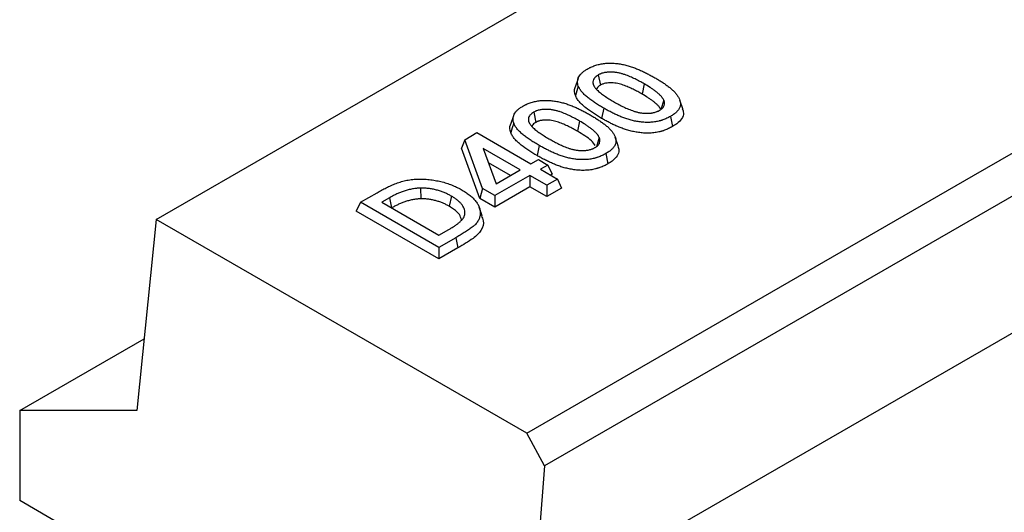
# Model space of a CAD drawing. Units: millimetres. Extents: x 0 to 420, y 0 to 297.
# Drawn here: x 56 to 68, y 50 to 56 of the extents above; entities that cross this region are included whole.
import ezdxf

# ---------------------------------------------------------------- set-up
doc = ezdxf.new("R2010")
doc.units = ezdxf.units.MM

msp = doc.modelspace()

# ---------------------------------------------------------------- linework, layer by layer
at = {"color": 7, "linetype": 'Continuous', "lineweight": 25}
for p, q in [((58.0332, 53.3792), (199.4545, 135.02)), ((204.148, 132.0393), (62.7267, 50.3985)), ((67.911, 53.911), (107.4109, 76.7137)), ((63.375, 55.1266), (63.4004, 55.0032)), ((63.1312, 55.0827), (63.0961, 54.9778)), ((63.93, 55.0185), (63.9047, 54.8951)), ((64.1666, 54.8211), (64.1319, 54.7071)), ((64.3951, 54.7182), (64.3601, 54.8231)), ((62.3508, 54.6323), (62.3158, 54.5273)), ((62.5947, 54.6761), (62.62, 54.5527)), ((63.4405, 54.7251), (63.4152, 54.6016)), ((64.2458, 54.6249), (64.2711, 54.5015)), ((63.1497, 54.568), (63.1243, 54.4446)), ((61.7609, 54.3432), (61.9087, 54.4285)), ((61.9087, 54.4285), (62.5611, 54.0519)), ((61.7609, 54.3432), (61.722, 54.241)), ((61.9776, 53.7529), (61.7609, 54.3432)), ((62.6601, 54.2746), (62.6348, 54.1512)), ((63.3862, 54.3706), (63.3516, 54.2566)), ((63.6148, 54.2677), (63.5798, 54.3726)), ((61.9448, 53.6337), (61.722, 54.241)), ((62.4325, 53.9777), (61.9825, 54.2375)), ((61.9825, 54.2375), (62.1398, 53.8087)), ((63.4655, 54.1745), (63.4907, 54.051)), ((62.313, 53.9086), (62.0467, 54.0623)), ((62.5611, 54.0519), (62.6506, 54.1036)), ((62.6506, 54.1036), (62.7664, 54.0367)), ((62.7664, 54.0367), (62.6769, 53.9851)), ((62.7664, 54.0367), (62.8169, 53.9279)), ((62.5483, 53.9108), (62.1261, 53.6671)), ((62.1398, 53.8087), (62.4325, 53.9777)), ((62.5115, 50.7939), (67.911, 53.911)), ((62.753, 53.7927), (62.5483, 53.9108)), ((62.5483, 53.9108), (62.5483, 53.7728)), ((62.6769, 53.9851), (62.8815, 53.8669)), ((62.8169, 53.9279), (62.7964, 53.916)), ((62.8815, 53.8669), (62.753, 53.7927)), ((62.753, 53.7927), (62.753, 53.6546)), ((62.8815, 53.8669), (62.9321, 53.758)), ((60.5009, 53.5863), (60.7012, 53.7019)), ((61.2282, 53.7575), (61.2293, 53.628)), ((61.5993, 53.6611), (61.5741, 53.5376)), ((61.9776, 53.7529), (61.9448, 53.6337)), ((62.1261, 53.6671), (61.9776, 53.7529)), ((62.5483, 53.7728), (62.1261, 53.5291)), ((62.1261, 53.6671), (62.1261, 53.5291)), ((62.753, 53.6546), (62.5483, 53.7728)), ((62.9321, 53.758), (62.753, 53.6546)), ((60.5009, 53.5863), (60.4503, 53.4774)), ((61.4481, 53.0394), (60.5009, 53.5863)), ((60.8518, 53.6404), (60.758, 53.5863)), ((60.758, 53.5863), (61.4481, 53.1879)), ((62.1261, 53.5291), (61.9448, 53.6337)), ((61.4481, 52.9014), (60.4503, 53.4774)), ((61.9706, 53.4228), (61.9357, 53.5273)), ((58.0332, 53.3792), (57.7975, 51.0656)), ((62.5115, 50.7939), (58.0332, 53.3792)), ((61.4481, 53.1879), (61.567, 53.2564)), ((61.6519, 53.157), (61.4481, 53.0394)), ((61.6519, 53.157), (61.6772, 53.0336)), ((61.4481, 53.0394), (61.4481, 52.9014)), ((61.6772, 53.0336), (61.4481, 52.9014)), ((69.7966, 52.8224), (64.3971, 49.7053)), ((56.3833, 51.0655), (57.8858, 51.9329)), ((57.7975, 51.0656), (56.3833, 51.0655)), ((56.3833, 51.0655), (56.3833, 49.9768)), ((62.7267, 50.3985), (62.5115, 50.7939)), ((62.7267, 50.3985), (62.4911, 47.4247)), ((57.6089, 49.2692), (56.3833, 49.9768))]:
    msp.add_line(p, q, dxfattribs=at)
at = {"color": 8, "linetype": 'Continuous', "lineweight": 25}
msp.add_line((60.8518, 53.6404), (60.8767, 53.5177), dxfattribs=at)
at = {"color": 7, "linetype": 'Continuous', "lineweight": 25, "flags": 128}
for points in [[(63.1336, 54.992), (63.1161, 54.9355), (63.0986, 54.879)], [(62.3533, 54.5416), (62.3357, 54.485), (62.3182, 54.4285)]]:
    msp.add_lwpolyline(points, dxfattribs=at)
at = {"color": 7, "linetype": 'Continuous', "lineweight": 25}
for points, knots in [([(63.2424, 55.1985), (63.2497, 55.2025), (63.2567, 55.2065), (63.2672, 55.2119), (63.2707, 55.2137), (63.2781, 55.2173), (63.2818, 55.219), (63.2933, 55.2242), (63.3013, 55.2276), (63.3173, 55.234), (63.3254, 55.237), (63.3418, 55.2427), (63.3501, 55.2453), (63.3673, 55.2502), (63.3761, 55.2525), (63.3938, 55.2566), (63.4026, 55.2585), (63.4208, 55.2618), (63.43, 55.2632), (63.4486, 55.2657), (63.4581, 55.2668), (63.4722, 55.268), (63.4769, 55.2684), (63.4861, 55.269), (63.4907, 55.2692), (63.5047, 55.2697), (63.5143, 55.2698), (63.5337, 55.2696), (63.5433, 55.2693), (63.572, 55.2679), (63.5909, 55.2662), (63.6194, 55.2624), (63.629, 55.261), (63.6478, 55.2579), (63.6571, 55.2562), (63.685, 55.2506), (63.7035, 55.2463), (63.7305, 55.2392), (63.7394, 55.2367), (63.7569, 55.2315), (63.7656, 55.2287), (63.7914, 55.2201), (63.8086, 55.2139), (63.842, 55.2009), (63.8583, 55.1941), (63.8908, 55.1798), (63.9068, 55.1725), (63.9381, 55.1575), (63.9536, 55.1497), (63.9843, 55.1339), (63.9994, 55.1259), (64.029, 55.1096), (64.0437, 55.1012), (64.0585, 55.0927)], [0.00085695, 0.00085695, 0.00085695, 0.00085695, 0.03125, 0.03125, 0.046875, 0.046875, 0.0625, 0.0625, 0.09375, 0.09375, 0.125, 0.125, 0.15625, 0.15625, 0.1875, 0.1875, 0.21875, 0.21875, 0.25, 0.25, 0.28125, 0.28125, 0.296875, 0.296875, 0.3125, 0.3125, 0.34375, 0.34375, 0.375, 0.375, 0.4375, 0.4375, 0.46875, 0.46875, 0.5, 0.5, 0.5625, 0.5625, 0.59375, 0.59375, 0.625, 0.625, 0.6875, 0.6875, 0.75, 0.75, 0.8125, 0.8125, 0.875, 0.875, 0.9375, 0.9375, 0.999797, 0.999797, 0.999797, 0.999797]), ([(63.1336, 54.992), (63.1308, 55.0019), (63.1282, 55.0113), (63.1258, 55.025), (63.1253, 55.0296), (63.1248, 55.039), (63.1247, 55.0437), (63.1254, 55.0579), (63.1268, 55.0673), (63.1317, 55.0855), (63.1354, 55.0946), (63.1448, 55.1125), (63.1505, 55.1212), (63.1638, 55.1381), (63.1716, 55.1463), (63.1846, 55.1581), (63.1891, 55.162), (63.1987, 55.1696), (63.2036, 55.1733), (63.2191, 55.184), (63.2305, 55.1911), (63.2424, 55.1985)], [0.0032547, 0.0032547, 0.0032547, 0.0032547, 0.125, 0.125, 0.1875, 0.1875, 0.25, 0.25, 0.375, 0.375, 0.5, 0.5, 0.625, 0.625, 0.75, 0.75, 0.8125, 0.8125, 0.875, 0.875, 0.99798022, 0.99798022, 0.99798022, 0.99798022]), ([(63.375, 55.1266), (63.3747, 55.1264), (63.3743, 55.1262), (63.3739, 55.1259), (63.3696, 55.1232), (63.365, 55.1202), (63.3579, 55.1154), (63.3555, 55.1137), (63.3508, 55.1101), (63.3484, 55.1082), (63.3419, 55.1025), (63.3379, 55.0986), (63.3309, 55.0907), (63.3278, 55.0867), (63.3194, 55.0744), (63.3153, 55.0657), (63.3117, 55.0525), (63.3109, 55.0482), (63.31, 55.0394), (63.3099, 55.035), (63.3105, 55.0283), (63.3108, 55.026), (63.3116, 55.0215), (63.3122, 55.0192), (63.3135, 55.0148), (63.3142, 55.0127), (63.3157, 55.0086), (63.3165, 55.0066), (63.3182, 55.0026), (63.3191, 55.0005), (63.3212, 54.9964), (63.3223, 54.9944), (63.3245, 54.9904), (63.3257, 54.9885), (63.3281, 54.9847), (63.3293, 54.9829), (63.3329, 54.9773), (63.3355, 54.9735), (63.3415, 54.9658), (63.3447, 54.9621), (63.3495, 54.9568), (63.351, 54.9551), (63.3542, 54.9517), (63.3558, 54.95), (63.3607, 54.9449), (63.3641, 54.9414), (63.3747, 54.9312), (63.3822, 54.9246), (63.3976, 54.9118), (63.4055, 54.9056), (63.4215, 54.8934), (63.4297, 54.8874), (63.4466, 54.8755), (63.4553, 54.8696), (63.4726, 54.8583), (63.4811, 54.8528), (63.4986, 54.8415), (63.5076, 54.8359), (63.5347, 54.8195), (63.5527, 54.8089), (63.5708, 54.7983), (63.5708, 54.7982), (63.5709, 54.7982), (63.571, 54.7981)], [-0.0025555, -0.0025555, -0.0025555, -0.0025555, 0, 0, 0, 0.03125, 0.03125, 0.046875, 0.046875, 0.0625, 0.0625, 0.09375, 0.09375, 0.125, 0.125, 0.1875, 0.1875, 0.21875, 0.21875, 0.25, 0.25, 0.265625, 0.265625, 0.28125, 0.28125, 0.296875, 0.296875, 0.3125, 0.3125, 0.328125, 0.328125, 0.34375, 0.34375, 0.359375, 0.359375, 0.375, 0.375, 0.40625, 0.40625, 0.4375, 0.4375, 0.453125, 0.453125, 0.46875, 0.46875, 0.5, 0.5, 0.5625, 0.5625, 0.625, 0.625, 0.6875, 0.6875, 0.75, 0.75, 0.8125, 0.8125, 0.875, 0.875, 1, 1, 1, 1.0006281, 1.0006281, 1.0006281, 1.0006281]), ([(63.93, 55.0185), (63.93, 55.0185), (63.9299, 55.0185), (63.9298, 55.0186), (63.9123, 55.0286), (63.8943, 55.0389), (63.8664, 55.0539), (63.857, 55.0589), (63.8381, 55.0686), (63.8286, 55.0733), (63.7996, 55.0876), (63.7797, 55.0969), (63.7383, 55.1146), (63.7168, 55.1231), (63.6826, 55.1348), (63.671, 55.1384), (63.6466, 55.1453), (63.6337, 55.1484), (63.6073, 55.1537), (63.5937, 55.1558), (63.5663, 55.159), (63.5524, 55.1601), (63.5312, 55.1608), (63.5241, 55.1609), (63.5096, 55.1608), (63.5022, 55.1605), (63.4875, 55.1595), (63.4802, 55.1588), (63.4657, 55.157), (63.4584, 55.1559), (63.4438, 55.153), (63.4366, 55.1513), (63.423, 55.1474), (63.4164, 55.1453), (63.4068, 55.1417), (63.4036, 55.1405), (63.3973, 55.1378), (63.3943, 55.1364), (63.3857, 55.1323), (63.3807, 55.1296), (63.3762, 55.1272), (63.3758, 55.127), (63.3754, 55.1268), (63.375, 55.1266)], [-0.000449, -0.000449, -0.000449, -0.000449, 0, 0, 0, 0.125, 0.125, 0.1875, 0.1875, 0.25, 0.25, 0.375, 0.375, 0.5, 0.5, 0.5625, 0.5625, 0.625, 0.625, 0.6875, 0.6875, 0.75, 0.75, 0.78125, 0.78125, 0.8125, 0.8125, 0.84375, 0.84375, 0.875, 0.875, 0.90625, 0.90625, 0.9375, 0.9375, 0.953125, 0.953125, 0.96875, 0.96875, 1, 1, 1, 1.0026507, 1.0026507, 1.0026507, 1.0026507]), ([(64.0585, 55.0927), (64.0731, 55.0842), (64.0875, 55.0758), (64.1157, 55.0588), (64.1295, 55.0501), (64.1567, 55.0326), (64.1699, 55.0236), (64.196, 55.0055), (64.2088, 54.9964), (64.2332, 54.9778), (64.2449, 54.9684), (64.2676, 54.9491), (64.2784, 54.9393), (64.2934, 54.9245), (64.2981, 54.9196), (64.3071, 54.9096), (64.3114, 54.9045), (64.3198, 54.894), (64.3238, 54.8888), (64.3313, 54.8783), (64.3348, 54.873), (64.3414, 54.8623), (64.3445, 54.8568), (64.3504, 54.8459), (64.3531, 54.8405), (64.3601, 54.8243), (64.3635, 54.8134), (64.3668, 54.7968), (64.3676, 54.7913), (64.3684, 54.7804), (64.3684, 54.775), (64.3677, 54.7641), (64.3669, 54.7586), (64.3646, 54.7479), (64.3631, 54.7426), (64.3591, 54.7321), (64.3567, 54.7269), (64.3511, 54.7167), (64.3478, 54.7117), (64.3405, 54.7015), (64.3364, 54.6964), (64.3279, 54.6867), (64.3234, 54.6821), (64.3134, 54.6727), (64.3079, 54.6679), (64.2968, 54.6587), (64.2911, 54.6543), (64.2791, 54.6457), (64.2728, 54.6415), (64.2598, 54.6333), (64.2529, 54.6292), (64.2458, 54.6249)], [0.00020399, 0.00020399, 0.00020399, 0.00020399, 0.0625, 0.0625, 0.125, 0.125, 0.1875, 0.1875, 0.25, 0.25, 0.3125, 0.3125, 0.375, 0.375, 0.40625, 0.40625, 0.4375, 0.4375, 0.46875, 0.46875, 0.5, 0.5, 0.53125, 0.53125, 0.5625, 0.5625, 0.625, 0.625, 0.65625, 0.65625, 0.6875, 0.6875, 0.71875, 0.71875, 0.75, 0.75, 0.78125, 0.78125, 0.8125, 0.8125, 0.84375, 0.84375, 0.875, 0.875, 0.90625, 0.90625, 0.9375, 0.9375, 0.96875, 0.96875, 0.99938772, 0.99938772, 0.99938772, 0.99938772]), ([(63.0986, 54.879), (63.0876, 54.9122), (63.0765, 54.9461), (63.0962, 54.977), (63.0967, 54.9776)], [0, 0, 0, 0, 0.97852, 1, 1, 1, 1]), ([(63.4405, 54.7251), (63.4235, 54.735), (63.4067, 54.7449), (63.3739, 54.7648), (63.358, 54.7749), (63.3268, 54.7957), (63.3115, 54.8063), (63.2817, 54.8277), (63.2672, 54.8385), (63.2396, 54.8606), (63.2265, 54.8718), (63.2019, 54.8947), (63.1905, 54.9064), (63.1749, 54.9243), (63.1699, 54.9303), (63.1605, 54.9425), (63.1562, 54.9486), (63.1484, 54.9607), (63.1451, 54.9667), (63.1391, 54.9791), (63.1364, 54.9855), (63.1336, 54.992)], [0.00042749, 0.00042749, 0.00042749, 0.00042749, 0.125, 0.125, 0.25, 0.25, 0.375, 0.375, 0.5, 0.5, 0.625, 0.625, 0.75, 0.75, 0.8125, 0.8125, 0.875, 0.875, 0.9375, 0.9375, 0.99762215, 0.99762215, 0.99762215, 0.99762215]), ([(63.4004, 55.0032), (63.3815, 54.9912), (63.3594, 54.977), (63.3554, 54.9589), (63.3548, 54.9561)], [0, 0, 0, 0, 0.8496955, 1, 1, 1, 1]), ([(63.9047, 54.8951), (63.8871, 54.9051), (63.8695, 54.9152), (63.8332, 54.9347), (63.8146, 54.9442), (63.7769, 54.9628), (63.7577, 54.9718), (63.718, 54.9888), (63.6976, 54.9969), (63.6548, 55.0114), (63.6326, 55.0179), (63.586, 55.0273), (63.5612, 55.0302), (63.5242, 55.0316), (63.5118, 55.0315), (63.4869, 55.0299), (63.4747, 55.0284), (63.4512, 55.0238), (63.4398, 55.0206), (63.4241, 55.0148), (63.4191, 55.0127), (63.4096, 55.0081), (63.405, 55.0056), (63.4004, 55.0032)], [0, 0, 0, 0, 0.125, 0.125, 0.25, 0.25, 0.375, 0.375, 0.5, 0.5, 0.625, 0.625, 0.75, 0.75, 0.8125, 0.8125, 0.875, 0.875, 0.9375, 0.9375, 0.96875, 0.96875, 1, 1, 1, 1]), ([(64.1666, 54.8211), (64.1665, 54.8213), (64.1663, 54.8216), (64.1662, 54.8218), (64.1639, 54.8264), (64.1614, 54.8313), (64.1571, 54.8388), (64.1556, 54.8414), (64.1522, 54.8465), (64.1505, 54.849), (64.145, 54.8564), (64.1411, 54.8611), (64.133, 54.8704), (64.1288, 54.8749), (64.1157, 54.8883), (64.1062, 54.897), (64.0867, 54.9137), (64.0765, 54.9218), (64.0557, 54.9377), (64.0451, 54.9455), (64.0231, 54.9609), (64.0118, 54.9684), (63.9774, 54.9905), (63.9536, 55.0046), (63.9302, 55.0184), (63.9302, 55.0184), (63.9301, 55.0184), (63.93, 55.0185)], [-0.0028911, -0.0028911, -0.0028911, -0.0028911, 0, 0, 0, 0.0625, 0.0625, 0.09375, 0.09375, 0.125, 0.125, 0.1875, 0.1875, 0.25, 0.25, 0.375, 0.375, 0.5, 0.5, 0.625, 0.625, 0.75, 0.75, 1, 1, 1, 1.000665, 1.000665, 1.000665, 1.000665]), ([(63.4152, 54.6016), (63.3981, 54.6117), (63.381, 54.6217), (63.3475, 54.6421), (63.3311, 54.6525), (63.2832, 54.6843), (63.2526, 54.7062), (63.2098, 54.7404), (63.1961, 54.752), (63.1706, 54.7759), (63.1588, 54.788), (63.1371, 54.8129), (63.1272, 54.8255), (63.1146, 54.8451), (63.1109, 54.8518), (63.1044, 54.8653), (63.1015, 54.8722), (63.0986, 54.879)], [0, 0, 0, 0, 0.125, 0.125, 0.25, 0.25, 0.5, 0.5, 0.625, 0.625, 0.75, 0.75, 0.875, 0.875, 0.9375, 0.9375, 1, 1, 1, 1]), ([(64.1319, 54.7071), (64.1296, 54.7117), (64.1272, 54.7164), (64.1233, 54.7232), (64.1219, 54.7255), (64.119, 54.73), (64.1174, 54.7323), (64.1125, 54.7389), (64.1089, 54.7433), (64.1014, 54.7519), (64.0974, 54.7562), (64.0851, 54.7688), (64.0762, 54.7769), (64.0575, 54.7929), (64.0477, 54.8008), (64.0275, 54.8162), (64.0172, 54.8237), (63.9959, 54.8386), (63.985, 54.8459), (63.9514, 54.8675), (63.9281, 54.8813), (63.9047, 54.8951)], [0, 0, 0, 0, 0.0625, 0.0625, 0.09375, 0.09375, 0.125, 0.125, 0.1875, 0.1875, 0.25, 0.25, 0.375, 0.375, 0.5, 0.5, 0.625, 0.625, 0.75, 0.75, 1, 1, 1, 1]), ([(62.3533, 54.5416), (62.3505, 54.5514), (62.3478, 54.5608), (62.3455, 54.5745), (62.345, 54.5791), (62.3444, 54.5885), (62.3444, 54.5932), (62.3451, 54.6074), (62.3464, 54.6168), (62.3514, 54.635), (62.3551, 54.6441), (62.3644, 54.662), (62.3701, 54.6707), (62.3835, 54.6876), (62.3912, 54.6958), (62.4042, 54.7077), (62.4088, 54.7115), (62.4183, 54.7191), (62.4233, 54.7228), (62.4387, 54.7336), (62.4501, 54.7406), (62.4621, 54.748)], [0.0032547, 0.0032547, 0.0032547, 0.0032547, 0.125, 0.125, 0.1875, 0.1875, 0.25, 0.25, 0.375, 0.375, 0.5, 0.5, 0.625, 0.625, 0.75, 0.75, 0.8125, 0.8125, 0.875, 0.875, 0.99798022, 0.99798022, 0.99798022, 0.99798022]), ([(62.4621, 54.748), (62.4693, 54.7521), (62.4764, 54.756), (62.4869, 54.7615), (62.4904, 54.7633), (62.4978, 54.7668), (62.5015, 54.7686), (62.513, 54.7737), (62.5209, 54.7771), (62.5369, 54.7835), (62.545, 54.7865), (62.5615, 54.7922), (62.5698, 54.7948), (62.5869, 54.7997), (62.5957, 54.802), (62.6134, 54.8061), (62.6223, 54.808), (62.6404, 54.8113), (62.6496, 54.8127), (62.6683, 54.8152), (62.6778, 54.8163), (62.6919, 54.8175), (62.6966, 54.8179), (62.7058, 54.8185), (62.7104, 54.8187), (62.7243, 54.8192), (62.734, 54.8193), (62.7534, 54.8191), (62.763, 54.8188), (62.7917, 54.8175), (62.8105, 54.8157), (62.8391, 54.8119), (62.8486, 54.8105), (62.8675, 54.8074), (62.8768, 54.8057), (62.9047, 54.8001), (62.9231, 54.7958), (62.9501, 54.7887), (62.959, 54.7862), (62.9766, 54.781), (62.9852, 54.7782), (63.0111, 54.7696), (63.0282, 54.7634), (63.0616, 54.7504), (63.078, 54.7436), (63.1105, 54.7293), (63.1265, 54.722), (63.1578, 54.707), (63.1733, 54.6992), (63.204, 54.6834), (63.2191, 54.6754), (63.2487, 54.6591), (63.2634, 54.6507), (63.2782, 54.6423)], [0.00085695, 0.00085695, 0.00085695, 0.00085695, 0.03125, 0.03125, 0.046875, 0.046875, 0.0625, 0.0625, 0.09375, 0.09375, 0.125, 0.125, 0.15625, 0.15625, 0.1875, 0.1875, 0.21875, 0.21875, 0.25, 0.25, 0.28125, 0.28125, 0.296875, 0.296875, 0.3125, 0.3125, 0.34375, 0.34375, 0.375, 0.375, 0.4375, 0.4375, 0.46875, 0.46875, 0.5, 0.5, 0.5625, 0.5625, 0.59375, 0.59375, 0.625, 0.625, 0.6875, 0.6875, 0.75, 0.75, 0.8125, 0.8125, 0.875, 0.875, 0.9375, 0.9375, 0.999797, 0.999797, 0.999797, 0.999797]), ([(63.571, 54.7981), (63.5711, 54.7981), (63.5712, 54.798), (63.5713, 54.798), (63.5887, 54.7882), (63.6062, 54.7783), (63.6333, 54.7637), (63.6425, 54.7588), (63.6611, 54.7492), (63.6706, 54.7445), (63.6898, 54.7353), (63.6995, 54.7308), (63.719, 54.7219), (63.729, 54.7175), (63.7598, 54.7045), (63.7815, 54.6963), (63.8098, 54.6873), (63.8155, 54.6855), (63.827, 54.6821), (63.8328, 54.6804), (63.845, 54.6772), (63.8513, 54.6756), (63.8644, 54.6727), (63.871, 54.6714), (63.8908, 54.668), (63.904, 54.6663), (63.9242, 54.6644), (63.931, 54.6638), (63.9448, 54.6631), (63.9519, 54.6628), (63.9661, 54.6627), (63.9731, 54.6628), (63.9871, 54.6634), (63.994, 54.6638), (64.0047, 54.6647), (64.0083, 54.6651), (64.0157, 54.666), (64.0194, 54.6665), (64.0302, 54.6682), (64.0372, 54.6695), (64.0575, 54.6742), (64.0705, 54.6781), (64.0859, 54.684), (64.089, 54.6852), (64.095, 54.6878), (64.0979, 54.6892), (64.106, 54.6931), (64.1109, 54.6957), (64.1154, 54.6981), (64.1157, 54.6983), (64.116, 54.6984), (64.1163, 54.6986)], [-0.0006666, -0.0006666, -0.0006666, -0.0006666, 0, 0, 0, 0.125, 0.125, 0.1875, 0.1875, 0.25, 0.25, 0.3125, 0.3125, 0.375, 0.375, 0.5, 0.5, 0.53125, 0.53125, 0.5625, 0.5625, 0.59375, 0.59375, 0.625, 0.625, 0.6875, 0.6875, 0.71875, 0.71875, 0.75, 0.75, 0.78125, 0.78125, 0.8125, 0.8125, 0.828125, 0.828125, 0.84375, 0.84375, 0.875, 0.875, 0.9375, 0.9375, 0.953125, 0.953125, 0.96875, 0.96875, 1, 1, 1, 1.0021868, 1.0021868, 1.0021868, 1.0021868]), ([(64.1163, 54.6986), (64.1166, 54.6988), (64.1169, 54.6989), (64.1172, 54.6991), (64.1226, 54.7025), (64.1289, 54.7063), (64.1415, 54.7155), (64.1468, 54.7203), (64.1562, 54.7302), (64.1603, 54.7354), (64.1671, 54.7461), (64.1697, 54.7515), (64.1754, 54.768), (64.1766, 54.7791), (64.1751, 54.7927), (64.1746, 54.7954), (64.1735, 54.8007), (64.1728, 54.8034), (64.1704, 54.8112), (64.1686, 54.816), (64.1668, 54.8205), (64.1667, 54.8207), (64.1666, 54.8209), (64.1666, 54.8211)], [-0.0066499, -0.0066499, -0.0066499, -0.0066499, 0, 0, 0, 0.125, 0.125, 0.25, 0.25, 0.375, 0.375, 0.5, 0.5, 0.75, 0.75, 0.8125, 0.8125, 0.875, 0.875, 1, 1, 1, 1.0060514, 1.0060514, 1.0060514, 1.0060514]), ([(62.5947, 54.6761), (62.5943, 54.6759), (62.594, 54.6757), (62.5936, 54.6754), (62.5893, 54.6727), (62.5846, 54.6698), (62.5776, 54.6649), (62.5752, 54.6632), (62.5705, 54.6596), (62.5681, 54.6578), (62.5615, 54.6521), (62.5576, 54.6482), (62.5506, 54.6402), (62.5475, 54.6362), (62.5391, 54.6239), (62.535, 54.6152), (62.5314, 54.6021), (62.5305, 54.5977), (62.5297, 54.5889), (62.5296, 54.5845), (62.5302, 54.5778), (62.5304, 54.5755), (62.5313, 54.571), (62.5318, 54.5687), (62.5331, 54.5643), (62.5338, 54.5622), (62.5353, 54.5581), (62.5361, 54.5561), (62.5379, 54.5521), (62.5388, 54.5501), (62.5408, 54.546), (62.5419, 54.5439), (62.5442, 54.5399), (62.5454, 54.538), (62.5477, 54.5342), (62.5489, 54.5324), (62.5526, 54.5269), (62.5552, 54.5231), (62.5612, 54.5153), (62.5644, 54.5116), (62.5692, 54.5063), (62.5707, 54.5046), (62.5739, 54.5012), (62.5755, 54.4995), (62.5804, 54.4944), (62.5838, 54.491), (62.5944, 54.4808), (62.6019, 54.4741), (62.6172, 54.4613), (62.6251, 54.4551), (62.6412, 54.4429), (62.6494, 54.4369), (62.6662, 54.425), (62.675, 54.4192), (62.6922, 54.4078), (62.7007, 54.4023), (62.7183, 54.3911), (62.7273, 54.3854), (62.7544, 54.369), (62.7724, 54.3584), (62.7904, 54.3478), (62.7905, 54.3478), (62.7906, 54.3477), (62.7907, 54.3477)], [-0.0025555, -0.0025555, -0.0025555, -0.0025555, 0, 0, 0, 0.03125, 0.03125, 0.046875, 0.046875, 0.0625, 0.0625, 0.09375, 0.09375, 0.125, 0.125, 0.1875, 0.1875, 0.21875, 0.21875, 0.25, 0.25, 0.265625, 0.265625, 0.28125, 0.28125, 0.296875, 0.296875, 0.3125, 0.3125, 0.328125, 0.328125, 0.34375, 0.34375, 0.359375, 0.359375, 0.375, 0.375, 0.40625, 0.40625, 0.4375, 0.4375, 0.453125, 0.453125, 0.46875, 0.46875, 0.5, 0.5, 0.5625, 0.5625, 0.625, 0.625, 0.6875, 0.6875, 0.75, 0.75, 0.8125, 0.8125, 0.875, 0.875, 1, 1, 1, 1.0006281, 1.0006281, 1.0006281, 1.0006281]), ([(63.1497, 54.568), (63.1496, 54.568), (63.1496, 54.5681), (63.1495, 54.5681), (63.1319, 54.5782), (63.1139, 54.5885), (63.086, 54.6035), (63.0766, 54.6084), (63.0577, 54.6181), (63.0482, 54.6228), (63.0193, 54.6371), (62.9993, 54.6464), (62.9579, 54.6642), (62.9365, 54.6727), (62.9023, 54.6843), (62.8906, 54.6879), (62.8662, 54.6948), (62.8534, 54.6979), (62.827, 54.7032), (62.8134, 54.7054), (62.7859, 54.7085), (62.772, 54.7096), (62.7509, 54.7104), (62.7438, 54.7105), (62.7293, 54.7103), (62.7219, 54.71), (62.7072, 54.7091), (62.6999, 54.7084), (62.6854, 54.7065), (62.6781, 54.7054), (62.6635, 54.7025), (62.6563, 54.7008), (62.6426, 54.6969), (62.6361, 54.6948), (62.6264, 54.6912), (62.6232, 54.69), (62.617, 54.6873), (62.6139, 54.6859), (62.6054, 54.6818), (62.6004, 54.6792), (62.5958, 54.6767), (62.5954, 54.6765), (62.5951, 54.6763), (62.5947, 54.6761)], [-0.000449, -0.000449, -0.000449, -0.000449, 0, 0, 0, 0.125, 0.125, 0.1875, 0.1875, 0.25, 0.25, 0.375, 0.375, 0.5, 0.5, 0.5625, 0.5625, 0.625, 0.625, 0.6875, 0.6875, 0.75, 0.75, 0.78125, 0.78125, 0.8125, 0.8125, 0.84375, 0.84375, 0.875, 0.875, 0.90625, 0.90625, 0.9375, 0.9375, 0.953125, 0.953125, 0.96875, 0.96875, 1, 1, 1, 1.0026507, 1.0026507, 1.0026507, 1.0026507]), ([(63.2782, 54.6423), (63.2928, 54.6337), (63.3072, 54.6253), (63.3354, 54.6083), (63.3492, 54.5997), (63.3763, 54.5821), (63.3896, 54.5732), (63.4157, 54.555), (63.4285, 54.5459), (63.4528, 54.5274), (63.4646, 54.5179), (63.4873, 54.4986), (63.4981, 54.4889), (63.513, 54.4741), (63.5178, 54.4691), (63.5268, 54.4591), (63.5311, 54.454), (63.5394, 54.4436), (63.5435, 54.4383), (63.551, 54.4278), (63.5545, 54.4225), (63.561, 54.4118), (63.5642, 54.4063), (63.5701, 54.3954), (63.5728, 54.39), (63.5798, 54.3739), (63.5832, 54.3629), (63.5865, 54.3463), (63.5873, 54.3408), (63.5881, 54.3299), (63.5881, 54.3245), (63.5873, 54.3136), (63.5866, 54.3081), (63.5843, 54.2974), (63.5828, 54.2921), (63.5788, 54.2816), (63.5764, 54.2764), (63.5707, 54.2662), (63.5675, 54.2612), (63.5601, 54.2511), (63.5561, 54.2459), (63.5476, 54.2362), (63.5431, 54.2316), (63.533, 54.2222), (63.5276, 54.2174), (63.5164, 54.2082), (63.5108, 54.2038), (63.4987, 54.1952), (63.4925, 54.191), (63.4794, 54.1828), (63.4726, 54.1787), (63.4655, 54.1745)], [0.00020399, 0.00020399, 0.00020399, 0.00020399, 0.0625, 0.0625, 0.125, 0.125, 0.1875, 0.1875, 0.25, 0.25, 0.3125, 0.3125, 0.375, 0.375, 0.40625, 0.40625, 0.4375, 0.4375, 0.46875, 0.46875, 0.5, 0.5, 0.53125, 0.53125, 0.5625, 0.5625, 0.625, 0.625, 0.65625, 0.65625, 0.6875, 0.6875, 0.71875, 0.71875, 0.75, 0.75, 0.78125, 0.78125, 0.8125, 0.8125, 0.84375, 0.84375, 0.875, 0.875, 0.90625, 0.90625, 0.9375, 0.9375, 0.96875, 0.96875, 0.99938772, 0.99938772, 0.99938772, 0.99938772]), ([(64.2458, 54.6249), (64.2385, 54.6209), (64.2315, 54.6169), (64.2173, 54.6094), (64.2101, 54.6058), (64.1953, 54.5989), (64.1878, 54.5957), (64.172, 54.5893), (64.1637, 54.5861), (64.1515, 54.5817), (64.1475, 54.5803), (64.1395, 54.5776), (64.1354, 54.5764), (64.1272, 54.5739), (64.1229, 54.5727), (64.1143, 54.5704), (64.1099, 54.5692), (64.0968, 54.566), (64.0881, 54.5641), (64.0704, 54.5606), (64.0614, 54.5591), (64.0433, 54.5565), (64.0342, 54.5555), (64.0159, 54.5538), (64.0066, 54.5532), (63.9784, 54.5521), (63.9593, 54.5521), (63.9218, 54.5537), (63.9027, 54.5554), (63.8652, 54.56), (63.8466, 54.563), (63.8189, 54.5683), (63.8096, 54.5703), (63.7913, 54.5744), (63.7824, 54.5765), (63.7647, 54.581), (63.756, 54.5834), (63.7385, 54.5886), (63.7297, 54.5913), (63.7126, 54.5968), (63.7042, 54.5997), (63.6875, 54.6057), (63.6792, 54.6088), (63.6626, 54.6152), (63.6543, 54.6185), (63.638, 54.6252), (63.63, 54.6286), (63.6142, 54.6355), (63.6063, 54.6391), (63.5907, 54.6463), (63.5828, 54.6501), (63.5593, 54.6614), (63.5439, 54.6689), (63.5137, 54.6844), (63.4988, 54.6923), (63.4696, 54.7085), (63.4551, 54.7167), (63.4405, 54.7251)], [0.00061684, 0.00061684, 0.00061684, 0.00061684, 0.03125, 0.03125, 0.0625, 0.0625, 0.09375, 0.09375, 0.125, 0.125, 0.140625, 0.140625, 0.15625, 0.15625, 0.171875, 0.171875, 0.1875, 0.1875, 0.21875, 0.21875, 0.25, 0.25, 0.28125, 0.28125, 0.3125, 0.3125, 0.375, 0.375, 0.4375, 0.4375, 0.5, 0.5, 0.53125, 0.53125, 0.5625, 0.5625, 0.59375, 0.59375, 0.625, 0.625, 0.65625, 0.65625, 0.6875, 0.6875, 0.71875, 0.71875, 0.75, 0.75, 0.78125, 0.78125, 0.8125, 0.8125, 0.875, 0.875, 0.9375, 0.9375, 0.99974873, 0.99974873, 0.99974873, 0.99974873]), ([(64.3898, 54.7177), (64.3964, 54.7004), (64.4119, 54.6602), (64.3876, 54.5954), (64.3347, 54.5409), (64.2891, 54.5127), (64.2711, 54.5015)], [0, 0, 0, 0, 0.22162334, 0.51514615, 0.80759402, 1, 1, 1, 1]), ([(62.3182, 54.4285), (62.3073, 54.4617), (62.2962, 54.4956), (62.3159, 54.5265), (62.3163, 54.5272)], [0, 0, 0, 0, 0.97852, 1, 1, 1, 1]), ([(62.6601, 54.2746), (62.6431, 54.2846), (62.6263, 54.2944), (62.5936, 54.3144), (62.5777, 54.3245), (62.5464, 54.3452), (62.5311, 54.3558), (62.5014, 54.3772), (62.4869, 54.3881), (62.4593, 54.4101), (62.4461, 54.4213), (62.4216, 54.4442), (62.4102, 54.4559), (62.3946, 54.4738), (62.3896, 54.4799), (62.3802, 54.4921), (62.3758, 54.4981), (62.3681, 54.5103), (62.3647, 54.5162), (62.3587, 54.5287), (62.356, 54.535), (62.3533, 54.5416)], [0.00042749, 0.00042749, 0.00042749, 0.00042749, 0.125, 0.125, 0.25, 0.25, 0.375, 0.375, 0.5, 0.5, 0.625, 0.625, 0.75, 0.75, 0.8125, 0.8125, 0.875, 0.875, 0.9375, 0.9375, 0.99762215, 0.99762215, 0.99762215, 0.99762215]), ([(62.62, 54.5527), (62.6012, 54.5407), (62.579, 54.5265), (62.575, 54.5084), (62.5744, 54.5056)], [0, 0, 0, 0, 0.8496955, 1, 1, 1, 1]), ([(63.1243, 54.4446), (63.1067, 54.4547), (63.0891, 54.4647), (63.0619, 54.4794), (63.0527, 54.4842), (63.0342, 54.4937), (63.0248, 54.4984), (62.9965, 54.5123), (62.9773, 54.5213), (62.9374, 54.5384), (62.9169, 54.5465), (62.8849, 54.5574), (62.874, 54.5608), (62.8517, 54.5671), (62.8402, 54.5699), (62.8168, 54.5746), (62.8048, 54.5764), (62.7805, 54.5793), (62.7681, 54.5802), (62.7496, 54.5809), (62.7434, 54.581), (62.731, 54.5808), (62.7248, 54.5806), (62.7125, 54.5798), (62.7063, 54.5792), (62.6942, 54.5777), (62.6882, 54.5767), (62.6765, 54.5744), (62.6707, 54.573), (62.6596, 54.5699), (62.6541, 54.5681), (62.6463, 54.5652), (62.6438, 54.5642), (62.6388, 54.5621), (62.6363, 54.561), (62.6292, 54.5576), (62.6246, 54.5551), (62.62, 54.5527)], [0, 0, 0, 0, 0.125, 0.125, 0.1875, 0.1875, 0.25, 0.25, 0.375, 0.375, 0.5, 0.5, 0.5625, 0.5625, 0.625, 0.625, 0.6875, 0.6875, 0.75, 0.75, 0.78125, 0.78125, 0.8125, 0.8125, 0.84375, 0.84375, 0.875, 0.875, 0.90625, 0.90625, 0.9375, 0.9375, 0.953125, 0.953125, 0.96875, 0.96875, 1, 1, 1, 1]), ([(63.3862, 54.3706), (63.3861, 54.3709), (63.386, 54.3711), (63.3859, 54.3713), (63.3835, 54.3759), (63.3811, 54.3808), (63.3768, 54.3883), (63.3752, 54.3909), (63.3719, 54.396), (63.3701, 54.3985), (63.3647, 54.4059), (63.3608, 54.4107), (63.3527, 54.4199), (63.3485, 54.4244), (63.3353, 54.4379), (63.3259, 54.4465), (63.3063, 54.4632), (63.2962, 54.4714), (63.2754, 54.4872), (63.2647, 54.495), (63.2428, 54.5104), (63.2315, 54.5179), (63.197, 54.54), (63.1732, 54.5541), (63.1499, 54.5679), (63.1498, 54.5679), (63.1498, 54.568), (63.1497, 54.568)], [-0.0028911, -0.0028911, -0.0028911, -0.0028911, 0, 0, 0, 0.0625, 0.0625, 0.09375, 0.09375, 0.125, 0.125, 0.1875, 0.1875, 0.25, 0.25, 0.375, 0.375, 0.5, 0.5, 0.625, 0.625, 0.75, 0.75, 1, 1, 1, 1.000665, 1.000665, 1.000665, 1.000665]), ([(64.2711, 54.5015), (64.2636, 54.4973), (64.2562, 54.4932), (64.241, 54.4851), (64.2332, 54.4812), (64.2171, 54.4737), (64.2088, 54.4701), (64.1919, 54.4633), (64.1833, 54.46), (64.1702, 54.4552), (64.1657, 54.4537), (64.1568, 54.4507), (64.1523, 54.4493), (64.1431, 54.4466), (64.1384, 54.4453), (64.1291, 54.4427), (64.1243, 54.4415), (64.1101, 54.438), (64.1005, 54.4358), (64.0809, 54.432), (64.071, 54.4304), (64.0509, 54.4275), (64.0408, 54.4263), (64.0203, 54.4245), (64.01, 54.4238), (63.9791, 54.4225), (63.9584, 54.4225), (63.9172, 54.4244), (63.8967, 54.4262), (63.8563, 54.4311), (63.8364, 54.4343), (63.807, 54.44), (63.7973, 54.4421), (63.778, 54.4463), (63.7684, 54.4486), (63.7496, 54.4535), (63.7402, 54.456), (63.7218, 54.4614), (63.7127, 54.4643), (63.6947, 54.4701), (63.6858, 54.4731), (63.6682, 54.4794), (63.6596, 54.4827), (63.6424, 54.4893), (63.6339, 54.4927), (63.6171, 54.4996), (63.6087, 54.5031), (63.5923, 54.5103), (63.5841, 54.514), (63.5681, 54.5215), (63.5601, 54.5253), (63.5362, 54.5367), (63.5205, 54.5445), (63.4896, 54.5603), (63.4744, 54.5684), (63.4446, 54.5849), (63.4299, 54.5932), (63.4152, 54.6016)], [0, 0, 0, 0, 0.03125, 0.03125, 0.0625, 0.0625, 0.09375, 0.09375, 0.125, 0.125, 0.140625, 0.140625, 0.15625, 0.15625, 0.171875, 0.171875, 0.1875, 0.1875, 0.21875, 0.21875, 0.25, 0.25, 0.28125, 0.28125, 0.3125, 0.3125, 0.375, 0.375, 0.4375, 0.4375, 0.5, 0.5, 0.53125, 0.53125, 0.5625, 0.5625, 0.59375, 0.59375, 0.625, 0.625, 0.65625, 0.65625, 0.6875, 0.6875, 0.71875, 0.71875, 0.75, 0.75, 0.78125, 0.78125, 0.8125, 0.8125, 0.875, 0.875, 0.9375, 0.9375, 1, 1, 1, 1]), ([(62.6348, 54.1512), (62.6178, 54.1612), (62.6007, 54.1712), (62.5672, 54.1916), (62.5508, 54.202), (62.5029, 54.2338), (62.4722, 54.2557), (62.4294, 54.2899), (62.4157, 54.3016), (62.3902, 54.3254), (62.3784, 54.3376), (62.3568, 54.3624), (62.3468, 54.375), (62.3343, 54.3946), (62.3306, 54.4013), (62.3241, 54.4148), (62.3211, 54.4217), (62.3182, 54.4285)], [0, 0, 0, 0, 0.125, 0.125, 0.25, 0.25, 0.5, 0.5, 0.625, 0.625, 0.75, 0.75, 0.875, 0.875, 0.9375, 0.9375, 1, 1, 1, 1]), ([(63.3392, 54.2718), (63.3247, 54.2917), (63.2936, 54.3347), (63.2141, 54.3905), (63.1544, 54.4265), (63.1243, 54.4446)], [0, 0, 0, 0, 0.3013242, 0.6485533, 1, 1, 1, 1]), ([(63.4655, 54.1745), (63.4582, 54.1704), (63.4511, 54.1665), (63.4369, 54.1589), (63.4298, 54.1553), (63.415, 54.1485), (63.4074, 54.1452), (63.3916, 54.1388), (63.3833, 54.1356), (63.3712, 54.1312), (63.3672, 54.1298), (63.3591, 54.1272), (63.3551, 54.1259), (63.3468, 54.1234), (63.3426, 54.1222), (63.334, 54.1199), (63.3296, 54.1188), (63.3165, 54.1155), (63.3077, 54.1136), (63.2901, 54.1101), (63.2811, 54.1086), (63.263, 54.1061), (63.2539, 54.105), (63.2356, 54.1034), (63.2262, 54.1028), (63.198, 54.1016), (63.1789, 54.1016), (63.1415, 54.1033), (63.1223, 54.1049), (63.0848, 54.1095), (63.0663, 54.1125), (63.0386, 54.1179), (63.0293, 54.1198), (63.011, 54.1239), (63.002, 54.126), (62.9844, 54.1305), (62.9756, 54.133), (62.9581, 54.1381), (62.9494, 54.1408), (62.9323, 54.1463), (62.9239, 54.1492), (62.9072, 54.1552), (62.8989, 54.1583), (62.8823, 54.1647), (62.874, 54.168), (62.8577, 54.1747), (62.8496, 54.1781), (62.8338, 54.185), (62.826, 54.1886), (62.8103, 54.1959), (62.8025, 54.1996), (62.779, 54.2109), (62.7635, 54.2185), (62.7333, 54.2339), (62.7185, 54.2418), (62.6893, 54.258), (62.6748, 54.2662), (62.6601, 54.2746)], [0.00061684, 0.00061684, 0.00061684, 0.00061684, 0.03125, 0.03125, 0.0625, 0.0625, 0.09375, 0.09375, 0.125, 0.125, 0.140625, 0.140625, 0.15625, 0.15625, 0.171875, 0.171875, 0.1875, 0.1875, 0.21875, 0.21875, 0.25, 0.25, 0.28125, 0.28125, 0.3125, 0.3125, 0.375, 0.375, 0.4375, 0.4375, 0.5, 0.5, 0.53125, 0.53125, 0.5625, 0.5625, 0.59375, 0.59375, 0.625, 0.625, 0.65625, 0.65625, 0.6875, 0.6875, 0.71875, 0.71875, 0.75, 0.75, 0.78125, 0.78125, 0.8125, 0.8125, 0.875, 0.875, 0.9375, 0.9375, 0.99974873, 0.99974873, 0.99974873, 0.99974873]), ([(62.7907, 54.3477), (62.7908, 54.3476), (62.7909, 54.3476), (62.791, 54.3475), (62.8083, 54.3377), (62.8259, 54.3278), (62.853, 54.3132), (62.8621, 54.3083), (62.8808, 54.2988), (62.8903, 54.294), (62.9095, 54.2848), (62.9191, 54.2803), (62.9387, 54.2714), (62.9487, 54.267), (62.9795, 54.254), (63.0012, 54.2458), (63.0294, 54.2368), (63.0351, 54.235), (63.0466, 54.2316), (63.0525, 54.2299), (63.0647, 54.2267), (63.071, 54.2251), (63.0841, 54.2223), (63.0907, 54.221), (63.1105, 54.2176), (63.1236, 54.2158), (63.1438, 54.2139), (63.1506, 54.2134), (63.1645, 54.2126), (63.1715, 54.2123), (63.1858, 54.2122), (63.1928, 54.2123), (63.2068, 54.2129), (63.2136, 54.2133), (63.2244, 54.2142), (63.228, 54.2146), (63.2353, 54.2155), (63.239, 54.216), (63.2499, 54.2177), (63.2569, 54.2191), (63.2772, 54.2237), (63.2902, 54.2276), (63.3056, 54.2335), (63.3087, 54.2347), (63.3146, 54.2373), (63.3175, 54.2387), (63.3257, 54.2427), (63.3306, 54.2452), (63.335, 54.2476), (63.3353, 54.2478), (63.3356, 54.2479), (63.336, 54.2481)], [-0.0006666, -0.0006666, -0.0006666, -0.0006666, 0, 0, 0, 0.125, 0.125, 0.1875, 0.1875, 0.25, 0.25, 0.3125, 0.3125, 0.375, 0.375, 0.5, 0.5, 0.53125, 0.53125, 0.5625, 0.5625, 0.59375, 0.59375, 0.625, 0.625, 0.6875, 0.6875, 0.71875, 0.71875, 0.75, 0.75, 0.78125, 0.78125, 0.8125, 0.8125, 0.828125, 0.828125, 0.84375, 0.84375, 0.875, 0.875, 0.9375, 0.9375, 0.953125, 0.953125, 0.96875, 0.96875, 1, 1, 1, 1.0021868, 1.0021868, 1.0021868, 1.0021868]), ([(63.336, 54.2481), (63.3363, 54.2483), (63.3365, 54.2485), (63.3368, 54.2486), (63.3423, 54.252), (63.3486, 54.2558), (63.3611, 54.265), (63.3665, 54.2699), (63.3759, 54.2797), (63.38, 54.2849), (63.3867, 54.2956), (63.3893, 54.3011), (63.3951, 54.3175), (63.3962, 54.3286), (63.3947, 54.3422), (63.3943, 54.3449), (63.3932, 54.3503), (63.3925, 54.3529), (63.3901, 54.3607), (63.3882, 54.3655), (63.3865, 54.37), (63.3864, 54.3702), (63.3863, 54.3704), (63.3862, 54.3706)], [-0.0066499, -0.0066499, -0.0066499, -0.0066499, 0, 0, 0, 0.125, 0.125, 0.25, 0.25, 0.375, 0.375, 0.5, 0.5, 0.75, 0.75, 0.8125, 0.8125, 0.875, 0.875, 1, 1, 1, 1.0060514, 1.0060514, 1.0060514, 1.0060514]), ([(63.6094, 54.2672), (63.6161, 54.2499), (63.6316, 54.2097), (63.6073, 54.145), (63.5544, 54.0904), (63.5088, 54.0622), (63.4907, 54.051)], [0, 0, 0, 0, 0.2216233, 0.5151461, 0.807594, 1, 1, 1, 1]), ([(63.4907, 54.051), (63.4833, 54.0469), (63.4759, 54.0427), (63.4607, 54.0346), (63.4528, 54.0307), (63.4368, 54.0232), (63.4285, 54.0197), (63.4116, 54.0128), (63.403, 54.0095), (63.3898, 54.0048), (63.3854, 54.0032), (63.3765, 54.0002), (63.3719, 53.9988), (63.3627, 53.9961), (63.3581, 53.9948), (63.3487, 53.9923), (63.344, 53.991), (63.3298, 53.9875), (63.3201, 53.9854), (63.3005, 53.9815), (63.2906, 53.9799), (63.2706, 53.977), (63.2604, 53.9758), (63.24, 53.974), (63.2297, 53.9734), (63.1988, 53.9721), (63.1781, 53.9721), (63.1369, 53.9739), (63.1164, 53.9757), (63.076, 53.9806), (63.056, 53.9839), (63.0267, 53.9896), (63.0169, 53.9916), (62.9977, 53.9959), (62.9881, 53.9981), (62.9692, 54.003), (62.9599, 54.0056), (62.9415, 54.011), (62.9324, 54.0138), (62.9144, 54.0196), (62.9055, 54.0227), (62.8879, 54.0289), (62.8793, 54.0322), (62.8621, 54.0388), (62.8536, 54.0422), (62.8367, 54.0491), (62.8284, 54.0527), (62.8119, 54.0599), (62.8038, 54.0635), (62.7877, 54.071), (62.7797, 54.0748), (62.7559, 54.0862), (62.7402, 54.094), (62.7093, 54.1098), (62.6941, 54.1179), (62.6642, 54.1344), (62.6495, 54.1428), (62.6348, 54.1512)], [0, 0, 0, 0, 0.03125, 0.03125, 0.0625, 0.0625, 0.09375, 0.09375, 0.125, 0.125, 0.140625, 0.140625, 0.15625, 0.15625, 0.171875, 0.171875, 0.1875, 0.1875, 0.21875, 0.21875, 0.25, 0.25, 0.28125, 0.28125, 0.3125, 0.3125, 0.375, 0.375, 0.4375, 0.4375, 0.5, 0.5, 0.53125, 0.53125, 0.5625, 0.5625, 0.59375, 0.59375, 0.625, 0.625, 0.65625, 0.65625, 0.6875, 0.6875, 0.71875, 0.71875, 0.75, 0.75, 0.78125, 0.78125, 0.8125, 0.8125, 0.875, 0.875, 0.9375, 0.9375, 1, 1, 1, 1]), ([(60.7012, 53.7019), (60.7196, 53.7124), (60.7377, 53.7227), (60.7746, 53.7426), (60.7935, 53.7523), (60.832, 53.7713), (60.8516, 53.7806), (60.8914, 53.7983), (60.9117, 53.8067), (60.9427, 53.8184), (60.9532, 53.8221), (60.9745, 53.8293), (60.9853, 53.8327), (61.0179, 53.8424), (61.0401, 53.848), (61.0738, 53.8546), (61.0852, 53.8565), (61.1086, 53.8599), (61.1205, 53.8613), (61.1561, 53.8649), (61.1802, 53.8662), (61.2166, 53.8669), (61.2289, 53.8669), (61.2531, 53.8664), (61.2651, 53.8659), (61.2893, 53.8645), (61.3015, 53.8635), (61.3259, 53.8613), (61.3381, 53.86), (61.3623, 53.8571), (61.3742, 53.8555), (61.3979, 53.8519), (61.4096, 53.8499), (61.433, 53.8454), (61.4446, 53.843), (61.4676, 53.838), (61.4789, 53.8352), (61.5124, 53.8265), (61.5342, 53.82), (61.5662, 53.8092), (61.5768, 53.8054), (61.5976, 53.7976), (61.6078, 53.7936), (61.6379, 53.7812), (61.6576, 53.7722), (61.6857, 53.7583), (61.6948, 53.7535), (61.7129, 53.7437), (61.7219, 53.7387), (61.731, 53.7335)], [0.00010054, 0.00010054, 0.00010054, 0.00010054, 0.0625, 0.0625, 0.125, 0.125, 0.1875, 0.1875, 0.25, 0.25, 0.28125, 0.28125, 0.3125, 0.3125, 0.375, 0.375, 0.40625, 0.40625, 0.4375, 0.4375, 0.5, 0.5, 0.53125, 0.53125, 0.5625, 0.5625, 0.59375, 0.59375, 0.625, 0.625, 0.65625, 0.65625, 0.6875, 0.6875, 0.71875, 0.71875, 0.75, 0.75, 0.8125, 0.8125, 0.84375, 0.84375, 0.875, 0.875, 0.9375, 0.9375, 0.96875, 0.96875, 0.99947561, 0.99947561, 0.99947561, 0.99947561]), ([(61.2282, 53.7575), (61.2278, 53.7575), (61.2273, 53.7574), (61.2269, 53.7574), (61.2183, 53.7571), (61.2094, 53.7568), (61.1954, 53.756), (61.1907, 53.7556), (61.181, 53.7548), (61.1762, 53.7544), (61.1619, 53.7527), (61.1526, 53.7514), (61.1346, 53.7485), (61.1259, 53.7469), (61.0996, 53.7417), (61.0823, 53.7376), (61.0491, 53.7283), (61.0332, 53.7232), (61.0022, 53.7124), (60.9871, 53.7066), (60.958, 53.6944), (60.9439, 53.6882), (60.9232, 53.6784), (60.9164, 53.6751), (60.9029, 53.6683), (60.8962, 53.6649), (60.8767, 53.6544), (60.8642, 53.6474), (60.852, 53.6405), (60.8519, 53.6405), (60.8518, 53.6404), (60.8518, 53.6404)], [-0.0031613, -0.0031613, -0.0031613, -0.0031613, 0, 0, 0, 0.0625, 0.0625, 0.09375, 0.09375, 0.125, 0.125, 0.1875, 0.1875, 0.25, 0.25, 0.375, 0.375, 0.5, 0.5, 0.625, 0.625, 0.75, 0.75, 0.8125, 0.8125, 0.875, 0.875, 1, 1, 1, 1.0005636, 1.0005636, 1.0005636, 1.0005636]), ([(61.5993, 53.6611), (61.5991, 53.6612), (61.599, 53.6613), (61.5989, 53.6613), (61.5872, 53.6679), (61.5751, 53.6746), (61.5559, 53.6845), (61.5492, 53.6877), (61.5358, 53.694), (61.529, 53.6971), (61.5082, 53.706), (61.494, 53.7116), (61.4644, 53.7221), (61.449, 53.727), (61.4176, 53.7358), (61.4015, 53.7397), (61.3765, 53.7449), (61.368, 53.7464), (61.3509, 53.7492), (61.3424, 53.7505), (61.3252, 53.7527), (61.3166, 53.7536), (61.2991, 53.7553), (61.2902, 53.756), (61.2722, 53.7569), (61.2632, 53.7571), (61.246, 53.7574), (61.2376, 53.7574), (61.2295, 53.7575), (61.2291, 53.7575), (61.2286, 53.7575), (61.2282, 53.7575)], [-0.0014675, -0.0014675, -0.0014675, -0.0014675, 0, 0, 0, 0.125, 0.125, 0.1875, 0.1875, 0.25, 0.25, 0.375, 0.375, 0.5, 0.5, 0.625, 0.625, 0.6875, 0.6875, 0.75, 0.75, 0.8125, 0.8125, 0.875, 0.875, 0.9375, 0.9375, 1, 1, 1, 1.0033353, 1.0033353, 1.0033353, 1.0033353]), ([(61.567, 53.2564), (61.5789, 53.2634), (61.5908, 53.2703), (61.6138, 53.2845), (61.625, 53.2918), (61.6472, 53.3065), (61.6581, 53.3139), (61.6788, 53.3293), (61.6889, 53.3372), (61.7078, 53.3534), (61.7164, 53.3618), (61.7284, 53.3746), (61.7322, 53.379), (61.7391, 53.3878), (61.7421, 53.3924), (61.7505, 53.4062), (61.7548, 53.4158), (61.7605, 53.435), (61.7623, 53.4446), (61.7632, 53.464), (61.7625, 53.4738), (61.7589, 53.4933), (61.756, 53.5029), (61.7485, 53.5218), (61.7437, 53.5311), (61.7326, 53.5494), (61.7261, 53.5586), (61.7115, 53.5762), (61.7032, 53.5846), (61.6854, 53.6011), (61.676, 53.6091), (61.6559, 53.6248), (61.6453, 53.6324), (61.6229, 53.6471), (61.6111, 53.6541), (61.5993, 53.6611)], [0, 0, 0, 0, 0.0625, 0.0625, 0.125, 0.125, 0.1875, 0.1875, 0.25, 0.25, 0.3125, 0.3125, 0.34375, 0.34375, 0.375, 0.375, 0.4375, 0.4375, 0.5, 0.5, 0.5625, 0.5625, 0.625, 0.625, 0.6875, 0.6875, 0.75, 0.75, 0.8125, 0.8125, 0.875, 0.875, 0.9375, 0.9375, 1, 1, 1, 1]), ([(61.731, 53.7335), (61.7483, 53.7231), (61.7651, 53.7128), (61.7885, 53.6971), (61.7961, 53.6918), (61.8108, 53.6808), (61.818, 53.6752), (61.8388, 53.658), (61.8518, 53.6462), (61.8755, 53.622), (61.8863, 53.6096), (61.9057, 53.5841), (61.9143, 53.5711), (61.9286, 53.5448), (61.9345, 53.5314), (61.9435, 53.5043), (61.9466, 53.4908), (61.9494, 53.4635), (61.9492, 53.4498), (61.9458, 53.4224), (61.9426, 53.4087), (61.9333, 53.3819), (61.9271, 53.3687), (61.9152, 53.3497), (61.9108, 53.3435), (61.9011, 53.3312), (61.8958, 53.3252), (61.8873, 53.3164), (61.8843, 53.3135), (61.8783, 53.3079), (61.8751, 53.3051), (61.8652, 53.2966), (61.8579, 53.2908), (61.8434, 53.2794), (61.836, 53.2739), (61.8207, 53.2629), (61.8128, 53.2573), (61.7968, 53.2463), (61.7887, 53.2409), (61.7725, 53.2302), (61.7643, 53.2249), (61.7474, 53.2143), (61.7388, 53.209), (61.7217, 53.1985), (61.7131, 53.1932), (61.6873, 53.1776), (61.6697, 53.1674), (61.6519, 53.157)], [0.00053607, 0.00053607, 0.00053607, 0.00053607, 0.0625, 0.0625, 0.09375, 0.09375, 0.125, 0.125, 0.1875, 0.1875, 0.25, 0.25, 0.3125, 0.3125, 0.375, 0.375, 0.4375, 0.4375, 0.5, 0.5, 0.5625, 0.5625, 0.625, 0.625, 0.65625, 0.65625, 0.6875, 0.6875, 0.703125, 0.703125, 0.71875, 0.71875, 0.75, 0.75, 0.78125, 0.78125, 0.8125, 0.8125, 0.84375, 0.84375, 0.875, 0.875, 0.90625, 0.90625, 0.9375, 0.9375, 0.99994168, 0.99994168, 0.99994168, 0.99994168]), ([(61.2293, 53.628), (61.2207, 53.6277), (61.2122, 53.6273), (61.1994, 53.6266), (61.1951, 53.6263), (61.1867, 53.6256), (61.1825, 53.6252), (61.1699, 53.6238), (61.1615, 53.6226), (61.145, 53.6199), (61.1368, 53.6184), (61.1125, 53.6136), (61.0967, 53.6098), (61.0659, 53.6012), (61.0509, 53.5964), (61.0216, 53.5862), (61.0073, 53.5807), (60.9796, 53.5691), (60.966, 53.5631), (60.9461, 53.5537), (60.9396, 53.5505), (60.9266, 53.544), (60.9203, 53.5407), (60.9014, 53.5307), (60.8891, 53.5238), (60.8769, 53.5169)], [0, 0, 0, 0, 0.0625, 0.0625, 0.09375, 0.09375, 0.125, 0.125, 0.1875, 0.1875, 0.25, 0.25, 0.375, 0.375, 0.5, 0.5, 0.625, 0.625, 0.75, 0.75, 0.8125, 0.8125, 0.875, 0.875, 1, 1, 1, 1]), ([(61.5741, 53.5376), (61.5624, 53.5441), (61.5507, 53.5506), (61.5325, 53.56), (61.5263, 53.563), (61.5137, 53.5689), (61.5073, 53.5718), (61.4877, 53.5802), (61.4743, 53.5855), (61.4466, 53.5953), (61.4324, 53.5998), (61.4031, 53.608), (61.3882, 53.6117), (61.3652, 53.6164), (61.3575, 53.6178), (61.3419, 53.6204), (61.334, 53.6216), (61.3181, 53.6236), (61.3101, 53.6245), (61.2941, 53.626), (61.286, 53.6266), (61.2699, 53.6274), (61.2618, 53.6277), (61.2455, 53.6279), (61.2374, 53.6279), (61.2293, 53.628)], [0, 0, 0, 0, 0.125, 0.125, 0.1875, 0.1875, 0.25, 0.25, 0.375, 0.375, 0.5, 0.5, 0.625, 0.625, 0.6875, 0.6875, 0.75, 0.75, 0.8125, 0.8125, 0.875, 0.875, 0.9375, 0.9375, 1, 1, 1, 1]), ([(61.7222, 53.3737), (61.7158, 53.3951), (61.7018, 53.4423), (61.641, 53.4964), (61.5922, 53.5264), (61.5741, 53.5376)], [0, 0, 0, 0, 0.3435031, 0.7554018, 1, 1, 1, 1]), ([(61.9624, 53.4218), (61.9713, 53.4025), (61.9981, 53.3448), (61.974, 53.2644), (61.9185, 53.1948), (61.8274, 53.1219), (61.7411, 53.0712), (61.6772, 53.0336)], [0, 0, 0, 0, 0.1333431, 0.3991926, 0.5229189, 0.6471654, 1, 1, 1, 1])]:
    msp.add_open_spline(points, degree=3, knots=knots, dxfattribs=at)

doc.saveas('drawing.dxf')
